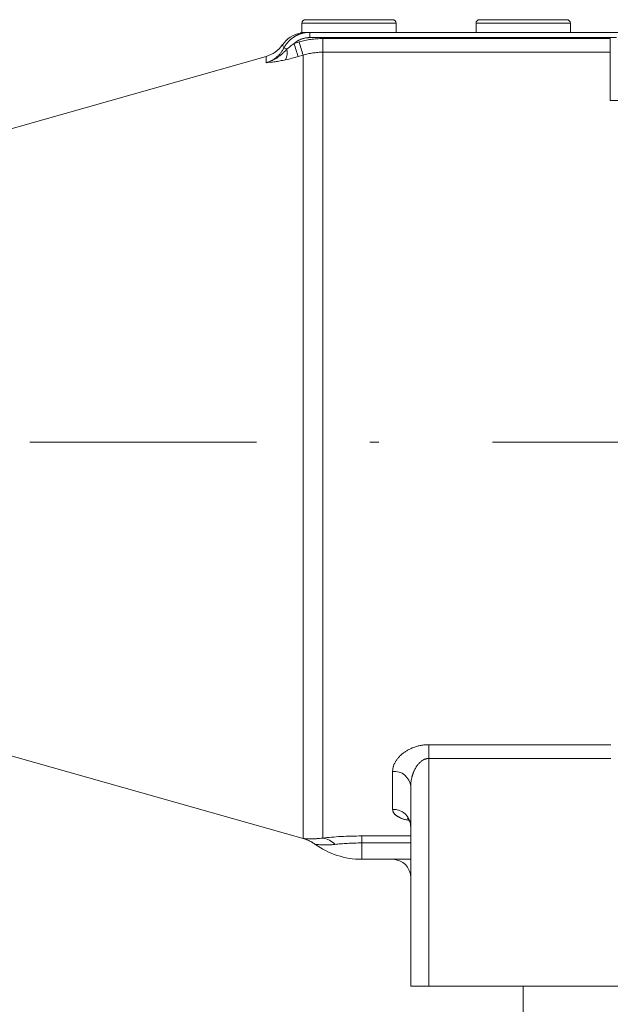
# Model space of a CAD drawing. Units: millimetres. Extents: x 0 to 210, y 0 to 297.
# Drawn here: x 112 to 119, y 70 to 81 of the extents above; entities that cross this region are included whole.
import ezdxf

# ---------------------------------------------------------------- set-up
doc = ezdxf.new("R2010")
doc.units = ezdxf.units.MM
doc.header["$LTSCALE"] = 5
doc.linetypes.add('AUSGEZOGEN', pattern=[0])
doc.linetypes.add('DASHDOT', pattern=[1, 0.5, -0.25, 0, -0.25])
doc.layers.add('Layer2', color=56, linetype='Continuous', true_color=0x808000)
doc.layers.add('Layer7', color=56, linetype='Continuous', true_color=0x808000)

# ---------------------------------------------------------------- blocks, each defined once
blk = doc.blocks.new('TR50-3_PL08_M2_080_SAL_nNn072')
at = {"layer": 'Layer2', "color": 56, "linetype": 'AUSGEZOGEN', "lineweight": 18, "true_color": 0x808000}
for p, q in [((115.32, 81.258), (115.32, 81.154)), ((116.36, 81.258), (115.32, 81.258)), ((116.32, 81.298), (115.36, 81.298)), ((116.36, 81.158), (116.36, 81.258)), ((117.24, 81.258), (117.24, 81.158)), ((118.28, 81.258), (117.24, 81.258)), ((118.24, 81.298), (117.28, 81.298)), ((118.28, 81.158), (118.28, 81.258)), ((118.952, 81.158), (115.374, 81.158)), ((115.406, 81.1), (115.406, 81.158)), ((115.105, 81.019), (115.105, 81.019)), ((115.105, 81.019), (115.105, 81.019)), ((115.106, 81.018), (115.106, 81.018)), ((115.235, 81.036), (115.29, 81.052)), ((118.789, 81.1), (115.406, 81.1)), ((115.551, 72.273), (115.551, 81.089)), ((115.551, 81.089), (118.72, 81.089)), ((118.72, 80.405), (118.72, 81.089)), ((115.333, 80.907), (115.278, 80.891)), ((115.333, 80.907), (115.333, 72.268)), ((118.72, 80.939), (115.551, 80.939)), ((114.927, 80.892), (109.859, 79.456)), ((114.928, 80.889), (114.926, 80.823)), ((120.72, 80.405), (118.72, 80.405)), ((109.859, 73.819), (115.333, 72.268)), ((116.72, 73.302), (118.727, 73.302)), ((116.72, 73.302), (116.72, 70.638)), ((118.727, 73.151), (116.72, 73.151)), ((116.32, 72.589), (116.32, 73.008)), ((116.52, 72.843), (116.52, 70.638)), ((115.98, 72.296), (116.52, 72.296)), ((115.98, 72.296), (115.98, 72.038)), ((116.52, 72.219), (115.98, 72.219)), ((115.98, 72.038), (116.52, 72.038)), ((120.16, 70.638), (116.52, 70.638)), ((117.76, 70.638), (117.76, 62.638))]:
    blk.add_line(p, q, dxfattribs=at)
for points in [[(115.122, 80.986), (115.124, 80.991), (115.127, 80.995), (115.13, 81), (115.133, 81.005), (115.135, 81.009), (115.138, 81.014), (115.141, 81.018), (115.144, 81.023), (115.148, 81.027), (115.151, 81.032), (115.154, 81.036), (115.158, 81.04), (115.161, 81.044), (115.165, 81.048), (115.168, 81.053), (115.172, 81.057), (115.176, 81.061), (115.18, 81.064), (115.184, 81.068), (115.187, 81.072), (115.192, 81.076), (115.196, 81.079), (115.2, 81.083), (115.204, 81.086), (115.208, 81.09), (115.213, 81.093), (115.217, 81.096), (115.221, 81.099), (115.226, 81.103), (115.23, 81.106), (115.235, 81.108), (115.24, 81.111), (115.244, 81.114), (115.249, 81.117), (115.254, 81.119), (115.259, 81.122), (115.263, 81.124), (115.268, 81.127), (115.273, 81.129), (115.278, 81.131), (115.283, 81.134), (115.288, 81.136), (115.294, 81.138), (115.299, 81.139), (115.304, 81.141), (115.309, 81.143), (115.314, 81.144), (115.319, 81.146), (115.325, 81.147), (115.33, 81.149), (115.335, 81.15), (115.34, 81.151), (115.346, 81.152), (115.351, 81.153), (115.357, 81.154), (115.362, 81.155), (115.367, 81.155), (115.373, 81.156), (115.378, 81.157), (115.384, 81.157), (115.389, 81.157), (115.395, 81.158), (115.4, 81.158), (115.406, 81.158)], [(115.302, 81.151), (115.303, 81.151), (115.309, 81.152), (115.32, 81.154), (115.326, 81.155), (115.334, 81.156), (115.342, 81.156), (115.351, 81.157), (115.362, 81.157), (115.374, 81.158)], [(115.315, 81.153), (115.314, 81.153), (115.308, 81.152), (115.304, 81.152), (115.303, 81.151), (115.303, 81.151), (115.302, 81.151)], [(115.122, 80.986), (115.118, 80.995), (115.114, 81.003), (115.111, 81.008), (115.109, 81.012), (115.106, 81.017), (115.106, 81.018)], [(115.154, 80.971), (115.173, 80.988), (115.183, 80.996), (115.193, 81.005), (115.203, 81.013), (115.213, 81.021), (115.219, 81.025), (115.224, 81.028), (115.229, 81.032), (115.235, 81.036)], [(115.406, 81.1), (115.4, 81.1), (115.394, 81.1), (115.388, 81.099), (115.382, 81.099), (115.377, 81.098), (115.371, 81.097), (115.365, 81.097), (115.359, 81.096), (115.354, 81.095), (115.348, 81.093), (115.342, 81.092), (115.337, 81.091), (115.331, 81.089), (115.325, 81.087), (115.32, 81.085), (115.314, 81.083), (115.309, 81.081), (115.304, 81.079), (115.298, 81.077), (115.293, 81.074), (115.288, 81.072), (115.283, 81.069), (115.277, 81.066), (115.272, 81.063), (115.267, 81.06), (115.263, 81.057), (115.258, 81.054), (115.253, 81.05), (115.248, 81.047), (115.244, 81.043), (115.239, 81.04), (115.235, 81.036)], [(115.29, 81.052), (115.306, 81.057), (115.322, 81.061), (115.338, 81.065), (115.354, 81.068), (115.37, 81.072), (115.386, 81.075), (115.403, 81.078), (115.419, 81.08), (115.435, 81.082), (115.452, 81.084), (115.468, 81.086), (115.485, 81.087), (115.501, 81.088), (115.518, 81.089), (115.535, 81.089), (115.551, 81.089)], [(114.926, 80.823), (114.934, 80.825), (114.942, 80.828), (114.949, 80.831), (114.957, 80.834), (114.964, 80.837), (114.972, 80.84), (114.979, 80.844), (114.986, 80.848), (114.993, 80.852), (115.001, 80.856), (115.007, 80.86), (115.014, 80.864), (115.021, 80.869), (115.028, 80.874), (115.034, 80.879), (115.041, 80.884), (115.047, 80.89), (115.053, 80.895), (115.059, 80.901), (115.064, 80.906), (115.07, 80.912), (115.076, 80.918), (115.081, 80.924), (115.086, 80.931), (115.091, 80.937), (115.096, 80.944), (115.101, 80.95), (115.105, 80.957), (115.11, 80.964), (115.114, 80.971), (115.118, 80.978), (115.122, 80.986)], [(115.154, 80.971), (115.148, 80.965), (115.142, 80.958), (115.136, 80.952), (115.13, 80.946), (115.123, 80.94), (115.117, 80.934), (115.111, 80.928), (115.104, 80.922), (115.098, 80.917), (115.091, 80.911), (115.085, 80.906), (115.078, 80.9), (115.071, 80.895), (115.064, 80.89), (115.058, 80.885), (115.05, 80.88), (115.043, 80.875), (115.036, 80.871), (115.029, 80.866), (115.021, 80.862), (115.014, 80.858), (115.006, 80.854), (114.998, 80.85), (114.991, 80.846), (114.983, 80.843), (114.975, 80.839), (114.967, 80.836), (114.959, 80.833), (114.951, 80.83), (114.943, 80.828), (114.934, 80.825), (114.926, 80.823)], [(115.551, 80.939), (115.537, 80.939), (115.523, 80.938), (115.51, 80.938), (115.496, 80.937), (115.482, 80.936), (115.468, 80.934), (115.455, 80.933), (115.441, 80.931), (115.427, 80.929), (115.414, 80.926), (115.4, 80.924), (115.387, 80.921), (115.373, 80.918), (115.36, 80.915), (115.347, 80.911), (115.333, 80.907)], [(115.141, 80.855), (115.125, 80.852), (115.11, 80.848), (115.095, 80.846), (115.08, 80.843), (115.066, 80.84), (115.052, 80.838), (115.038, 80.836), (115.024, 80.834), (115.011, 80.832), (114.998, 80.83), (114.985, 80.829), (114.973, 80.828), (114.949, 80.825), (114.926, 80.823)], [(115.278, 80.891), (115.244, 80.881), (115.226, 80.876), (115.209, 80.872), (115.192, 80.867), (115.175, 80.863), (115.158, 80.859), (115.141, 80.855)], [(116.32, 73.008), (116.32, 73.014), (116.321, 73.02), (116.321, 73.026), (116.322, 73.033), (116.323, 73.039), (116.324, 73.045), (116.325, 73.051), (116.327, 73.057), (116.329, 73.063), (116.331, 73.07), (116.333, 73.076), (116.335, 73.082), (116.338, 73.088), (116.341, 73.094), (116.344, 73.1), (116.347, 73.107), (116.351, 73.113), (116.354, 73.119), (116.358, 73.125), (116.362, 73.131), (116.366, 73.137), (116.371, 73.143), (116.375, 73.149), (116.38, 73.155), (116.385, 73.161), (116.39, 73.166), (116.396, 73.172), (116.401, 73.178), (116.407, 73.183), (116.413, 73.189), (116.419, 73.194), (116.426, 73.2), (116.432, 73.205), (116.439, 73.211), (116.446, 73.216), (116.454, 73.221), (116.461, 73.226), (116.468, 73.231), (116.476, 73.236), (116.484, 73.24), (116.492, 73.245), (116.501, 73.249), (116.509, 73.254), (116.518, 73.258), (116.526, 73.262), (116.535, 73.266), (116.545, 73.269), (116.554, 73.273), (116.564, 73.276), (116.573, 73.279), (116.583, 73.282), (116.593, 73.285), (116.603, 73.288), (116.613, 73.29), (116.623, 73.293), (116.634, 73.295), (116.644, 73.296), (116.655, 73.298), (116.666, 73.299), (116.677, 73.3), (116.687, 73.301), (116.698, 73.302), (116.709, 73.302), (116.72, 73.302)], [(116.72, 73.151), (116.717, 73.151), (116.713, 73.15), (116.709, 73.15), (116.706, 73.15), (116.702, 73.149), (116.699, 73.149), (116.695, 73.148), (116.692, 73.147), (116.689, 73.146), (116.685, 73.145), (116.682, 73.144), (116.679, 73.143), (116.675, 73.142), (116.672, 73.141), (116.669, 73.139), (116.666, 73.138), (116.66, 73.135), (116.654, 73.131), (116.648, 73.128), (116.642, 73.124), (116.637, 73.12), (116.632, 73.116), (116.627, 73.111), (116.622, 73.107), (116.617, 73.102), (116.613, 73.098), (116.608, 73.093), (116.604, 73.088), (116.6, 73.083), (116.596, 73.078), (116.592, 73.073), (116.588, 73.068), (116.585, 73.063), (116.581, 73.057), (116.578, 73.052), (116.575, 73.047), (116.572, 73.041), (116.569, 73.036), (116.566, 73.031), (116.563, 73.025), (116.56, 73.02), (116.558, 73.014), (116.555, 73.009), (116.553, 73.003), (116.551, 72.997), (116.548, 72.992), (116.546, 72.986), (116.544, 72.98), (116.542, 72.975), (116.54, 72.969), (116.538, 72.963), (116.537, 72.958), (116.535, 72.952), (116.534, 72.946), (116.532, 72.94), (116.531, 72.935), (116.528, 72.923), (116.526, 72.912), (116.525, 72.906), (116.524, 72.9), (116.524, 72.895), (116.523, 72.889), (116.522, 72.883), (116.522, 72.877), (116.521, 72.872), (116.521, 72.866), (116.52, 72.86), (116.52, 72.854), (116.52, 72.849), (116.52, 72.843)], [(116.502, 72.468), (116.487, 72.471), (116.479, 72.472), (116.472, 72.474), (116.465, 72.475), (116.458, 72.477), (116.452, 72.479), (116.445, 72.48), (116.439, 72.482), (116.433, 72.484), (116.428, 72.486), (116.422, 72.488), (116.417, 72.49), (116.412, 72.493), (116.407, 72.495), (116.402, 72.497), (116.397, 72.5), (116.392, 72.502), (116.388, 72.505), (116.383, 72.507), (116.379, 72.51), (116.375, 72.512), (116.371, 72.515), (116.367, 72.517), (116.363, 72.52), (116.359, 72.523), (116.356, 72.525), (116.352, 72.528), (116.349, 72.531), (116.346, 72.534), (116.343, 72.536), (116.34, 72.539), (116.338, 72.542), (116.336, 72.545), (116.333, 72.548), (116.332, 72.551), (116.33, 72.553), (116.329, 72.556), (116.328, 72.558), (116.327, 72.56), (116.325, 72.565), (116.324, 72.57), (116.323, 72.574), (116.322, 72.579), (116.32, 72.589)], [(116.482, 72.493), (116.483, 72.492), (116.485, 72.491), (116.487, 72.489), (116.49, 72.486), (116.493, 72.482), (116.495, 72.48), (116.497, 72.478), (116.499, 72.475), (116.5, 72.473), (116.502, 72.47), (116.504, 72.467), (116.505, 72.464), (116.507, 72.461), (116.509, 72.457), (116.51, 72.454), (116.512, 72.45), (116.514, 72.445), (116.515, 72.441), (116.517, 72.436), (116.518, 72.431), (116.519, 72.426), (116.519, 72.424), (116.519, 72.421), (116.519, 72.419), (116.52, 72.417), (116.52, 72.414), (116.519, 72.411), (116.519, 72.405)], [(115.338, 72.266), (115.347, 72.263), (115.356, 72.261), (115.361, 72.259), (115.366, 72.257), (115.371, 72.255), (115.376, 72.254), (115.386, 72.249), (115.396, 72.245), (115.402, 72.242), (115.409, 72.239), (115.415, 72.236), (115.421, 72.233), (115.427, 72.229), (115.433, 72.226), (115.439, 72.222), (115.445, 72.218), (115.449, 72.215), (115.454, 72.212), (115.462, 72.205)], [(115.339, 72.267), (115.342, 72.267), (115.35, 72.266), (115.362, 72.265), (115.37, 72.264), (115.378, 72.264), (115.388, 72.263), (115.398, 72.263), (115.409, 72.263), (115.421, 72.263), (115.434, 72.263), (115.449, 72.263), (115.456, 72.263), (115.464, 72.264), (115.472, 72.264), (115.48, 72.265), (115.488, 72.266), (115.497, 72.267), (115.515, 72.269), (115.533, 72.271), (115.551, 72.273)], [(115.551, 72.273), (115.574, 72.276), (115.598, 72.278), (115.622, 72.28), (115.647, 72.282), (115.672, 72.284), (115.698, 72.286), (115.725, 72.288), (115.752, 72.289), (115.78, 72.291), (115.807, 72.292), (115.835, 72.293), (115.864, 72.294), (115.893, 72.295), (115.922, 72.295), (115.951, 72.296), (115.98, 72.296)], [(115.98, 72.219), (115.96, 72.219), (115.939, 72.219), (115.919, 72.218), (115.899, 72.218), (115.879, 72.217), (115.86, 72.216), (115.841, 72.215), (115.822, 72.214), (115.803, 72.213), (115.785, 72.211), (115.767, 72.21), (115.75, 72.208), (115.733, 72.207), (115.716, 72.205), (115.701, 72.204), (115.685, 72.202)], [(115.685, 72.202), (115.674, 72.201), (115.663, 72.2), (115.652, 72.199), (115.641, 72.198), (115.631, 72.197), (115.62, 72.197), (115.61, 72.197), (115.6, 72.196), (115.591, 72.196), (115.581, 72.196), (115.572, 72.196), (115.563, 72.197), (115.554, 72.197), (115.546, 72.197), (115.53, 72.198), (115.515, 72.199), (115.502, 72.201), (115.491, 72.202), (115.481, 72.203), (115.467, 72.205), (115.463, 72.206)]]:
    blk.add_lwpolyline(points, dxfattribs=at)
for centre, radius, start, end in [((115.36, 81.258), 0.04, 90, 180), ((116.32, 81.258), 0.04, 0, 90), ((117.28, 81.258), 0.04, 90, 180), ((118.24, 81.258), 0.04, 0, 90), ((115.369, 80.838), 0.32, 102.0709, 145.5716), ((114.841, 81.201), 0.32, 285.6676, 325.3063), ((120.963, 82.682), 5.96, 196.0372, 197.4909), ((121.018, 82.698), 5.96, 196.0339, 197.4879), ((115.014, 80.713), 0.293, 61.6133, 68.4739), ((114.986, 80.931), 0.172, 333.907, 13.469), ((116.336, 72.824), 0.185, 6.0066, 94.952), ((116.328, 72.396), 0.193, 2.4768, 92.2789), ((115.511, 72.035), 0.241, 43.6319, 80.2911), ((115.98, 72.918), 0.88, 234.0034, 270), ((116.32, 71.838), 0.2, 0, 90)]:
    blk.add_arc(centre, radius, start, end, dxfattribs=at)
at = {"layer": 'Layer7', "color": 56, "linetype": 'DASHDOT', "lineweight": 18, "true_color": 0x808000}
blk.add_line((102.12, 76.638), (140.903, 76.638), dxfattribs=at)

msp = doc.modelspace()

# ---------------------------------------------------------------- block references
msp.add_blockref('TR50-3_PL08_M2_080_SAL_nNn072', (0, 0))

doc.saveas('drawing.dxf')
